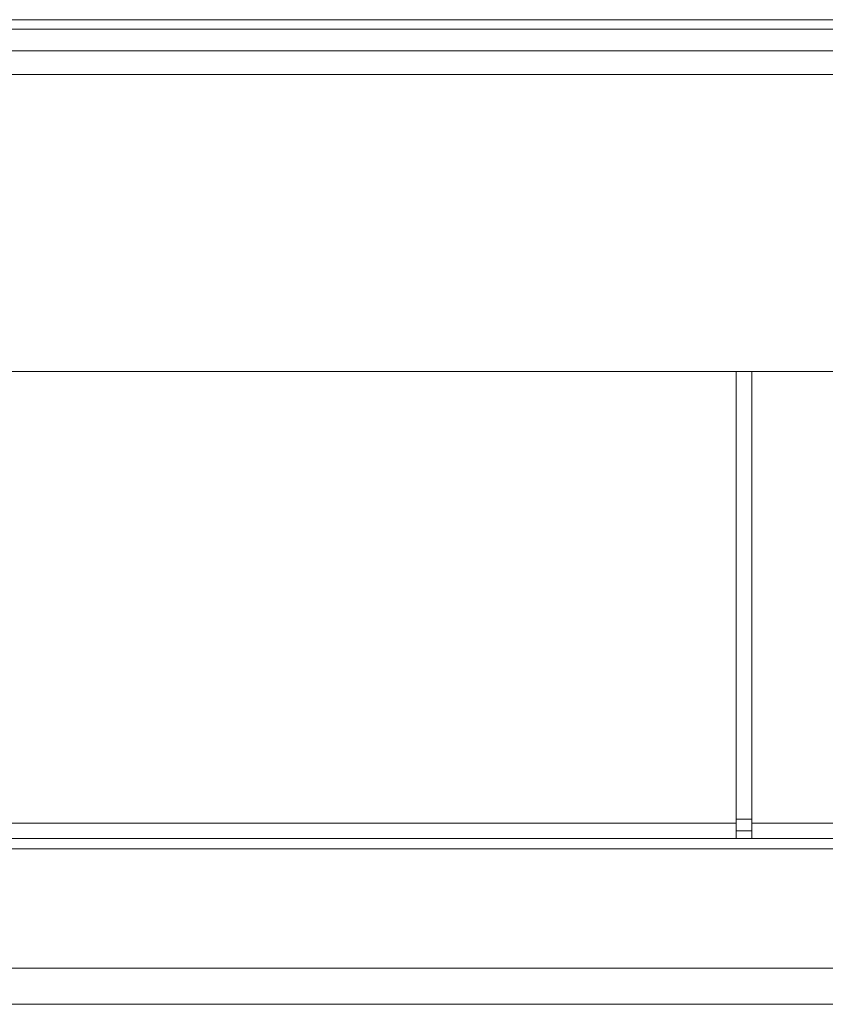
# Model space of a CAD drawing. Units: millimetres. Extents: x -39 to 249, y 47 to 250.
# Drawn here: x 51 to 54, y 90 to 94 of the extents above; entities that cross this region are included whole.
import ezdxf

# ---------------------------------------------------------------- set-up
doc = ezdxf.new("R2010")
doc.units = ezdxf.units.MM
doc.header["$MEASUREMENT"] = 0
doc.layers.add('レイヤー 2', color=7, linetype='Continuous', lineweight=0)

msp = doc.modelspace()

# ---------------------------------------------------------------- linework, layer by layer
at = {"layer": 'レイヤー 2', "color": 18, "lineweight": 9}
for points in [[(23.8505, 93.8676), (23.8505, 93.8676), (88.5049, 93.8676), (88.5049, 93.8676)], [(88.5049, 93.8268), (88.5049, 93.8268), (23.8505, 93.8268), (23.8505, 93.8268)], [(23.8179, 93.7317), (23.8179, 93.7317), (88.5375, 93.7317), (88.5375, 93.7317)], [(23.8179, 93.6299), (23.8179, 93.6299), (88.5375, 93.6299), (88.5375, 93.6299)], [(23.8179, 92.3398), (23.8179, 92.3398), (88.5375, 92.3398), (88.5375, 92.3398)], [(54.0389, 90.3775), (54.0389, 90.3775), (54.0389, 92.3398), (54.0389, 92.3398)], [(54.1067, 90.3775), (54.1067, 90.3775), (54.1067, 92.3398), (54.1067, 92.3398)], [(54.0389, 90.3945), (54.0389, 90.3945), (54.1067, 90.3945), (54.1067, 90.3945)], [(50.6211, 90.3775), (50.6211, 90.3775), (54.0389, 90.3775), (54.0389, 90.3775)], [(54.1067, 90.3775), (54.1067, 90.3775), (54.8393, 90.3775), (54.8393, 90.3775)], [(50.6211, 90.3096), (50.6211, 90.3096), (54.0389, 90.3096), (54.0389, 90.3096)], [(54.0389, 90.3436), (54.0389, 90.3436), (54.1067, 90.3436), (54.1067, 90.3436)], [(54.8393, 90.3096), (54.8393, 90.3096), (54.1067, 90.3096), (54.1067, 90.3096)], [(54.9114, 90.2649), (54.9114, 90.2649), (50.5964, 90.2649), (50.5964, 90.2649)], [(47.6359, 89.7462), (47.6359, 89.7462), (62.5399, 89.7462), (62.5399, 89.7462)], [(62.5399, 89.5899), (62.5399, 89.5899), (47.6359, 89.5899), (47.6359, 89.5899)]]:
    msp.add_open_spline(points, degree=3, dxfattribs=at)
for points in [[(54.0389, 90.3775), (54.0389, 90.3775), (54.0389, 90.3278), (54.0389, 90.3278), (54.0389, 90.3278), (54.0389, 90.3096), (54.0389, 90.3096)], [(54.1067, 90.3775), (54.1067, 90.3775), (54.1067, 90.3278), (54.1067, 90.3278), (54.1067, 90.3278), (54.1067, 90.3096), (54.1067, 90.3096)], [(54.1067, 90.3096), (54.1067, 90.3096), (54.0566, 90.3096), (54.0566, 90.3096), (54.0566, 90.3096), (54.0389, 90.3096), (54.0389, 90.3096)]]:
    msp.add_open_spline(points, degree=3, knots=[0, 0, 0, 0, 1, 1, 1, 2, 2, 2, 2], dxfattribs=at)

doc.saveas('drawing.dxf')
